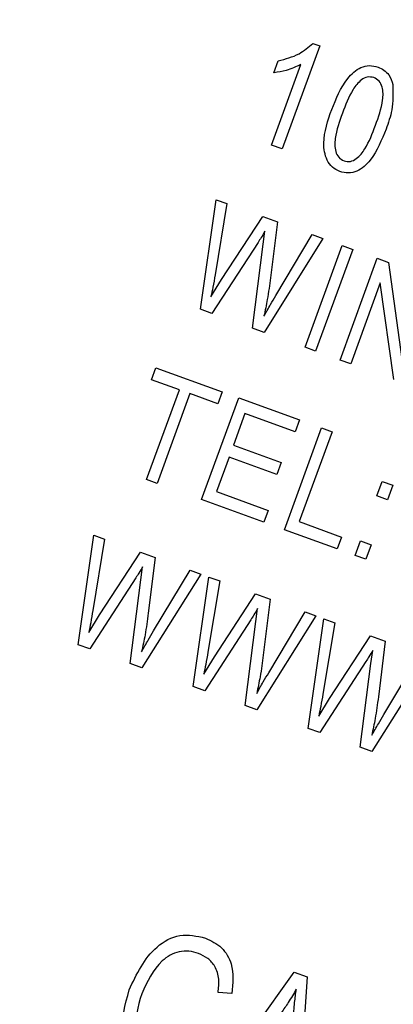
# Model space of a CAD drawing. Units: inches. Extents: x 2 to 42, y 2 to 31.5.
# Drawn here: x 12.9 to 13.1, y 26.9 to 27.5 of the extents above; entities that cross this region are included whole.
import ezdxf

# ---------------------------------------------------------------- set-up
doc = ezdxf.new("R2010")
doc.units = ezdxf.units.IN
doc.header["$LTSCALE"] = 4
doc.header["$MEASUREMENT"] = 0

msp = doc.modelspace()

# ---------------------------------------------------------------- linework, layer by layer
at = {"color": 7, "linetype": 'Continuous', "lineweight": 25}
for p, q in [((13.0227557, 27.4394839), (13.0017362, 27.3817334)), ((13.0189149, 27.4408819), (13.0227557, 27.4394839)), ((12.9971714, 27.4244801), (12.9995967, 27.4311436)), ((12.9958131, 27.3838892), (13.0122514, 27.4290531)), ((13.0017362, 27.3817334), (12.9958131, 27.3838892)), ((12.9559771, 27.2919706), (12.964823, 27.3533135)), ((12.9708272, 27.3511281), (12.9642216, 27.3112025)), ((12.964823, 27.3533135), (12.9708272, 27.3511281)), ((12.9678738, 27.3086024), (12.9908756, 27.3438311)), ((12.9908756, 27.3438311), (12.9991124, 27.3408331)), ((12.9991124, 27.3408331), (12.9952515, 27.3095641)), ((12.9911077, 27.328379), (12.9920722, 27.3356004)), ((13.0246097, 27.3315529), (12.9916432, 27.2789892)), ((12.9982483, 27.2996563), (13.0186056, 27.3337382)), ((13.0186056, 27.3337382), (13.0246097, 27.3315529)), ((12.9882734, 27.3294106), (12.9624787, 27.2896042)), ((12.9850954, 27.2813724), (12.9911077, 27.328379)), ((13.0145787, 27.2706413), (13.0353287, 27.3276515)), ((13.0353287, 27.3276515), (13.0412518, 27.3254957)), ((13.0412518, 27.3254957), (13.0205018, 27.2684855)), ((13.0342287, 27.2634893), (13.0549787, 27.3204995)), ((13.0549787, 27.3204995), (13.0612836, 27.3182047)), ((13.0612836, 27.3182047), (13.0687954, 27.2640092)), ((12.9619208, 27.2988339), (12.9678738, 27.3086024)), ((13.0566701, 27.3067172), (13.0401518, 27.2613335)), ((13.0641683, 27.2525922), (13.0566701, 27.3067172)), ((12.9624787, 27.2896042), (12.9559771, 27.2919706)), ((12.9916432, 27.2789892), (12.9850954, 27.2813724)), ((13.0205018, 27.2684855), (13.0145787, 27.2706413)), ((13.0401518, 27.2613335), (13.0342287, 27.2634893)), ((12.9287047, 27.2524954), (12.93113, 27.2591589)), ((12.93113, 27.2591589), (12.9681496, 27.2456849)), ((12.9442529, 27.2468363), (12.9287047, 27.2524954)), ((12.9259283, 27.1964897), (12.9442529, 27.2468363)), ((12.9501761, 27.2446805), (12.9318514, 27.1943338)), ((12.9657243, 27.2390214), (12.9501761, 27.2446805)), ((12.9681496, 27.2456849), (12.9657243, 27.2390214)), ((12.9566841, 27.1852955), (12.9774341, 27.2423056)), ((12.9774341, 27.2423056), (13.0114922, 27.2299095)), ((12.9809319, 27.2334862), (12.9744644, 27.2157168)), ((13.0090668, 27.223246), (12.9809319, 27.2334862)), ((13.0114922, 27.2299095), (13.0090668, 27.223246)), ((13.0029882, 27.1684421), (13.0237382, 27.2254523)), ((13.0296614, 27.2232965), (13.0113367, 27.1729498)), ((13.0237382, 27.2254523), (13.0296614, 27.2232965)), ((12.9744644, 27.2157168), (13.0011185, 27.2060155)), ((12.9720391, 27.2090533), (12.9650326, 27.1898031)), ((12.9986932, 27.199352), (12.9720391, 27.2090533)), ((13.0011185, 27.2060155), (12.9986932, 27.199352)), ((12.9318514, 27.1943338), (12.9259283, 27.1964897)), ((13.0547554, 27.1873318), (13.0577197, 27.1954761)), ((13.0577197, 27.1954761), (13.0636429, 27.1933202)), ((12.9650326, 27.1898031), (12.9939079, 27.1792934)), ((13.0636429, 27.1933202), (13.0606786, 27.1851759)), ((12.9914825, 27.1726299), (12.9566841, 27.1852955)), ((13.0606786, 27.1851759), (13.0547554, 27.1873318)), ((12.9939079, 27.1792934), (12.9914825, 27.1726299)), ((13.0113367, 27.1729498), (13.0350292, 27.1643264)), ((13.0326039, 27.1576629), (13.0029882, 27.1684421)), ((12.8875731, 27.104032), (12.896419, 27.1653749)), ((12.9024231, 27.1631896), (12.8958176, 27.123264)), ((12.896419, 27.1653749), (12.9024231, 27.1631896)), ((13.0350292, 27.1643264), (13.0326039, 27.1576629)), ((13.0426288, 27.1540142), (13.0455931, 27.1621585)), ((13.0455931, 27.1621585), (13.0515162, 27.1600026)), ((12.8994697, 27.1206639), (12.9224715, 27.1558926)), ((12.9224715, 27.1558926), (12.9307084, 27.1528946)), ((13.0515162, 27.1600026), (13.0485519, 27.1518583)), ((12.9307084, 27.1528946), (12.9268475, 27.1216256)), ((13.0485519, 27.1518583), (13.0426288, 27.1540142)), ((12.9227036, 27.1404404), (12.9236682, 27.1476619)), ((12.9298443, 27.1117177), (12.9502015, 27.1457997)), ((12.9502015, 27.1457997), (12.9562056, 27.1436144)), ((12.9198693, 27.141472), (12.8940747, 27.1016657)), ((12.9166913, 27.0934339), (12.9227036, 27.1404404)), ((12.9562056, 27.1436144), (12.9232392, 27.0910506)), ((12.9519502, 27.0806007), (12.9607961, 27.1419436)), ((12.9668002, 27.1397583), (12.9601946, 27.0998326)), ((12.9607961, 27.1419436), (12.9668002, 27.1397583)), ((12.9638468, 27.0972325), (12.9868486, 27.1324613)), ((12.9868486, 27.1324613), (12.9950855, 27.1294633)), ((12.9950855, 27.1294633), (12.9912245, 27.0981942)), ((12.9870807, 27.1170091), (12.9880452, 27.1242305)), ((12.9942214, 27.0882864), (13.0145786, 27.1223684)), ((13.0145786, 27.1223684), (13.0205827, 27.120183)), ((12.8935168, 27.1108954), (12.8994697, 27.1206639)), ((12.9842464, 27.1180407), (12.9584517, 27.0782343)), ((12.9810684, 27.0700025), (12.9870807, 27.1170091)), ((13.0205827, 27.120183), (12.9876162, 27.0676193)), ((13.0163272, 27.0571694), (13.0251731, 27.1185123)), ((13.0311772, 27.1163269), (13.0245717, 27.0764013)), ((13.0251731, 27.1185123), (13.0311772, 27.1163269)), ((13.0282239, 27.0738012), (13.0512257, 27.1090299)), ((13.0512257, 27.1090299), (13.0594625, 27.1060319)), ((13.0594625, 27.1060319), (13.0556016, 27.0747629)), ((12.8940747, 27.1016657), (12.8875731, 27.104032)), ((13.0514578, 27.0935778), (13.0524223, 27.1007992)), ((12.9578939, 27.0874641), (12.9638468, 27.0972325)), ((13.0486234, 27.0946094), (13.0228288, 27.054803)), ((13.0849598, 27.0967517), (13.0519933, 27.044188)), ((13.0585984, 27.0648551), (13.0789556, 27.098937)), ((12.9232392, 27.0910506), (12.9166913, 27.0934339)), ((13.0454455, 27.0465712), (13.0514578, 27.0935778)), ((12.9584517, 27.0782343), (12.9519502, 27.0806007)), ((13.0222709, 27.0640327), (13.0282239, 27.0738012)), ((12.9876162, 27.0676193), (12.9810684, 27.0700025)), ((13.0228288, 27.054803), (13.0163272, 27.0571694)), ((13.0519933, 27.044188), (13.0454455, 27.0465712)), ((12.9597132, 26.8521695), (13.0084039, 26.9205309)), ((13.0084039, 26.9205309), (13.015669, 26.9178867)), ((13.015669, 26.9178867), (13.0100598, 26.8338448)), ((12.973552, 26.9086207), (12.965923, 26.9091615))]:
    msp.add_line(p, q, dxfattribs=at)
msp.add_arc((11.8864402, 25.0075035), 3.59, 70.9975018, 164.0024982, dxfattribs=at)
for points, knots in [([(12.9995967, 27.4311436), (13.0036321, 27.4321517), (13.0108355, 27.4339511), (13.016447, 27.4387648), (13.0189149, 27.4408819)], [0, 0, 0, 0, 0.56020373, 1, 1, 1, 1]), ([(13.0122514, 27.4290531), (13.0095514, 27.4278089), (13.0047278, 27.4255861), (12.9994812, 27.4248182), (12.9971714, 27.4244801)], [0, 0, 0, 0, 0.55975523, 1, 1, 1, 1]), ([(13.0295316, 27.4038718), (13.0319548, 27.409953), (13.0355833, 27.4190595), (13.0441132, 27.4272256), (13.0506362, 27.4288733), (13.0538096, 27.4280269), (13.0553973, 27.4276034)], [0, 0, 0, 0, 0.50082682, 0.74996631, 0.87490441, 1, 1, 1, 1]), ([(13.0553973, 27.4276034), (13.0565504, 27.4270912), (13.0588556, 27.4260674), (13.0621025, 27.4227795), (13.0630947, 27.4196681), (13.0637005, 27.4177687)], [0, 0, 0, 0, 0.28053632, 0.56078765, 1, 1, 1, 1]), ([(13.0529985, 27.4217687), (13.0517865, 27.4219727), (13.0493526, 27.4223824), (13.0449383, 27.4199074), (13.0396845, 27.413142), (13.0371538, 27.4063059), (13.0354632, 27.4017391)], [0, 0, 0, 0, 0.12392652, 0.2488895, 0.4982198, 1, 1, 1, 1]), ([(13.053973, 27.395002), (13.0556397, 27.3996372), (13.0581339, 27.4065734), (13.0583991, 27.415314), (13.0562812, 27.4199794), (13.0540909, 27.4211732), (13.0529985, 27.4217687)], [0, 0, 0, 0, 0.5017988, 0.75089163, 0.87574874, 1, 1, 1, 1]), ([(13.0637005, 27.4177687), (13.0638181, 27.4129873), (13.0640288, 27.4044237), (13.0611563, 27.396377), (13.0598877, 27.3928231)], [0, 0, 0, 0, 0.55833281, 1, 1, 1, 1]), ([(13.0340389, 27.3691377), (13.0325642, 27.3698533), (13.0296143, 27.3712847), (13.0257849, 27.3767624), (13.0240815, 27.3883877), (13.0273487, 27.39767), (13.0295316, 27.4038718)], [0, 0, 0, 0, 0.12501201, 0.25007275, 0.49895293, 1, 1, 1, 1]), ([(13.0354632, 27.4017391), (13.0337992, 27.3971129), (13.031309, 27.39019), (13.0310473, 27.3814843), (13.0331023, 27.376804), (13.0352816, 27.3755987), (13.0363683, 27.3749977)], [0, 0, 0, 0, 0.50177336, 0.75088108, 0.87577893, 1, 1, 1, 1]), ([(13.0598877, 27.3928231), (13.0574585, 27.3867552), (13.0538209, 27.3776688), (13.0453149, 27.3694899), (13.0387926, 27.3678597), (13.0356242, 27.3687115), (13.0340389, 27.3691377)], [0, 0, 0, 0, 0.50080438, 0.74994055, 0.87487797, 1, 1, 1, 1]), ([(13.0363683, 27.3749977), (13.0375817, 27.3747889), (13.0400179, 27.3743699), (13.0444604, 27.3768098), (13.0497569, 27.3835723), (13.0522845, 27.3904245), (13.053973, 27.395002)], [0, 0, 0, 0, 0.123982604, 0.248921181, 0.498253323, 1, 1, 1, 1]), ([(12.9920722, 27.3356004), (12.991388, 27.3344296), (12.9901661, 27.332339), (12.9888517, 27.3303054), (12.9882734, 27.3294106)], [0, 0, 0, 0, 0.5599988, 1, 1, 1, 1]), ([(12.9642216, 27.3112025), (12.9638346, 27.3088858), (12.9631435, 27.3047487), (12.9622944, 27.3006412), (12.9619208, 27.2988339)], [0, 0, 0, 0, 0.55998987, 1, 1, 1, 1]), ([(12.9952515, 27.3095641), (12.9947101, 27.3055223), (12.9937433, 27.2983047), (12.9922108, 27.2911867), (12.9915365, 27.2880547)], [0, 0, 0, 0, 0.55999862, 1, 1, 1, 1]), ([(12.9915365, 27.2880547), (12.9927605, 27.290237), (12.9949464, 27.2941341), (12.9972394, 27.2979689), (12.9982483, 27.2996563)], [0, 0, 0, 0, 0.55999649, 1, 1, 1, 1]), ([(12.9236682, 27.1476619), (12.9229839, 27.1464911), (12.9217621, 27.1444005), (12.9204477, 27.1423668), (12.9198693, 27.141472)], [0, 0, 0, 0, 0.5599988, 1, 1, 1, 1]), ([(12.8958176, 27.123264), (12.8954306, 27.1209472), (12.8947395, 27.1168102), (12.8938904, 27.1127027), (12.8935168, 27.1108954)], [0, 0, 0, 0, 0.559989874, 1, 1, 1, 1]), ([(12.9880452, 27.1242305), (12.987361, 27.1230598), (12.9861391, 27.1209691), (12.9848247, 27.1189355), (12.9842464, 27.1180407)], [0, 0, 0, 0, 0.5599988, 1, 1, 1, 1]), ([(12.9268475, 27.1216256), (12.926306, 27.1175837), (12.9253392, 27.1103662), (12.9238068, 27.1032481), (12.9231325, 27.1001162)], [0, 0, 0, 0, 0.55999862, 1, 1, 1, 1]), ([(12.9231325, 27.1001162), (12.9243565, 27.1022985), (12.9265423, 27.1061955), (12.9288354, 27.1100304), (12.9298443, 27.1117177)], [0, 0, 0, 0, 0.55999649, 1, 1, 1, 1]), ([(12.9601946, 27.0998326), (12.9598076, 27.0975159), (12.9591166, 27.0933788), (12.9582675, 27.0892714), (12.9578939, 27.0874641)], [0, 0, 0, 0, 0.55998987, 1, 1, 1, 1]), ([(13.0524223, 27.1007992), (13.0517381, 27.0996284), (13.0505162, 27.0975378), (13.0492018, 27.0955042), (13.0486234, 27.0946094)], [0, 0, 0, 0, 0.559998803, 1, 1, 1, 1]), ([(12.9912245, 27.0981942), (12.9906831, 27.0941524), (12.9897163, 27.0869348), (12.9881838, 27.0798168), (12.9875095, 27.0766849)], [0, 0, 0, 0, 0.55999862, 1, 1, 1, 1]), ([(12.9875095, 27.0766849), (12.9887336, 27.0788672), (12.9909194, 27.0827642), (12.9932124, 27.0865991), (12.9942214, 27.0882864)], [0, 0, 0, 0, 0.55999649, 1, 1, 1, 1]), ([(13.0245717, 27.0764013), (13.0241847, 27.0740846), (13.0234936, 27.0699475), (13.0226445, 27.0658401), (13.0222709, 27.0640327)], [0, 0, 0, 0, 0.55998987, 1, 1, 1, 1]), ([(13.0556016, 27.0747629), (13.0550602, 27.0707211), (13.0540933, 27.0635035), (13.0525609, 27.0563855), (13.0518866, 27.0532535)], [0, 0, 0, 0, 0.55999862, 1, 1, 1, 1]), ([(13.0518866, 27.0532535), (13.0531106, 27.0554358), (13.0552965, 27.0593329), (13.0575895, 27.0631677), (13.0585984, 27.0648551)], [0, 0, 0, 0, 0.55999649, 1, 1, 1, 1]), ([(12.9161604, 26.9106613), (12.9203014, 26.9194902), (12.9265126, 26.9327332), (12.9443975, 26.9428921), (12.9540017, 26.9407654), (12.9588022, 26.9397024)], [0, 0, 0, 0, 0.5001018, 0.75013535, 1, 1, 1, 1]), ([(12.9588022, 26.9397024), (12.9620208, 26.938148), (12.9684544, 26.9350409), (12.9751531, 26.9234282), (12.9741592, 26.9142369), (12.973552, 26.9086207)], [0, 0, 0, 0, 0.28027609, 0.56023179, 1, 1, 1, 1]), ([(12.9549206, 26.9310535), (12.9531654, 26.9315689), (12.949657, 26.9325991), (12.9440912, 26.9322828), (12.9389364, 26.9302976), (12.930107, 26.9237139), (12.9262606, 26.9152389), (12.9231887, 26.9084701)], [0, 0, 0, 0, 0.12548681, 0.25083187, 0.37616944, 0.50176687, 1, 1, 1, 1]), ([(12.965923, 26.9091615), (12.9662028, 26.9116719), (12.96676, 26.916673), (12.9647615, 26.9236294), (12.9603305, 26.9285718), (12.9567244, 26.930226), (12.9549206, 26.9310535)], [0, 0, 0, 0, 0.28096539, 0.55972708, 0.77976131, 1, 1, 1, 1]), ([(12.9309413, 26.8615236), (12.9276891, 26.8630897), (12.9211855, 26.8662214), (12.9148311, 26.8753087), (12.9107139, 26.8905633), (12.9139158, 26.9023785), (12.9161604, 26.9106613)], [0, 0, 0, 0, 0.18687238, 0.37369153, 0.56093974, 1, 1, 1, 1]), ([(12.9231887, 26.9084701), (12.9210337, 26.9012404), (12.9177998, 26.890391), (12.9238232, 26.8758143), (12.9304592, 26.8723065), (12.9337741, 26.8705543)], [0, 0, 0, 0, 0.49990179, 0.75017987, 1, 1, 1, 1]), ([(13.0096731, 26.9111078), (13.0082128, 26.9085667), (13.0056049, 26.9040286), (13.002586, 26.899754), (13.0012576, 26.8978729)], [0, 0, 0, 0, 0.55994099, 1, 1, 1, 1]), ([(13.007873, 26.8940677), (13.008136, 26.8972564), (13.0086058, 26.9029504), (13.009347, 26.9086153), (13.0096731, 26.9111078)], [0, 0, 0, 0, 0.56001062, 1, 1, 1, 1])]:
    msp.add_open_spline(points, degree=3, knots=knots, dxfattribs=at)

doc.saveas('drawing.dxf')
